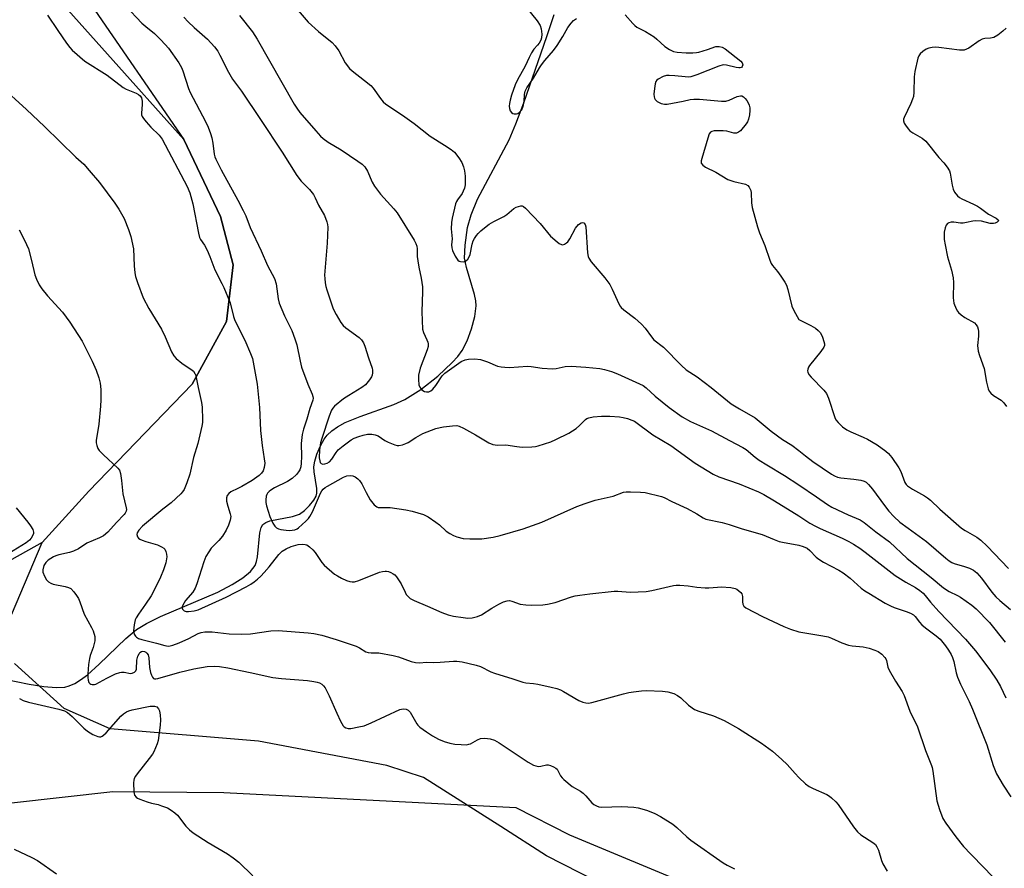
# Model space of a CAD drawing. Units: inches. Extents: x 1201769 to 1207769, y 533456 to 537456.
# Drawn here: x 1205749 to 1206066, y 534852 to 535125 of the extents above; entities that cross this region are included whole.
import ezdxf

# ---------------------------------------------------------------- set-up
doc = ezdxf.new("R2010")
doc.units = ezdxf.units.IN
doc.header["$MEASUREMENT"] = 0
for name, color, linetype in [('HYDRO-Single Line Stream', 4, 'Continuous'), ('NTRL-Farm Land', 3, 'Continuous'), ('NTRL-Trees', 3, 'Continuous'), ('Undefined', 1, 'Continuous')]:
    doc.layers.add(name, color=color, linetype=linetype)

msp = doc.modelspace()

# ---------------------------------------------------------------- linework, layer by layer
at = {"layer": 'HYDRO-Single Line Stream'}
msp.add_lwpolyline([(1205743.95, 534912.54), (1205752.36, 534910.83), (1205757.01, 534910.08), (1205760.99, 534909.75), (1205763.8, 534909.93), (1205765.24, 534910.31), (1205767.03, 534911.12), (1205768.87, 534912.24), (1205771.06, 534913.88), (1205774.85, 534917.25), (1205783.38, 534925.61), (1205786.9, 534928.48), (1205790.13, 534930.42), (1205794.62, 534932.63), (1205813.04, 534940.51), (1205817.62, 534942.9), (1205821.13, 534945.12), (1205823.5, 534947.07), (1205825.07, 534949.08), (1205825.51, 534950.32), (1205825.8, 534951.85), (1205826.54, 534959.59), (1205826.97, 534961.24), (1205827.55, 534962.22), (1205828.47, 534962.89), (1205829.8, 534963.4), (1205837.07, 534964.81), (1205839.3, 534965.58), (1205840.91, 534966.71), (1205842.58, 534968.33), (1205843.98, 534970.08), (1205844.67, 534971.35), (1205844.88, 534972.32), (1205844.87, 534973.8), (1205844.02, 534979.16), (1205843.92, 534980.84), (1205844.2, 534982.58), (1205844.93, 534984.9), (1205846.04, 534987.53), (1205847.2, 534989.71), (1205848.2, 534991.03), (1205849.72, 534992.44), (1205851.57, 534993.71), (1205854, 534995.03), (1205858.79, 534997.04), (1205869.62, 535000.85), (1205873.25, 535002.46), (1205878.31, 535005.67), (1205883.8, 535009.96), (1205888.45, 535014.34), (1205890.22, 535016.34), (1205891.62, 535018.23), (1205893.22, 535021.32), (1205894.65, 535025.2), (1205895.7, 535029.21), (1205896.13, 535032.67), (1205896.02, 535034.24), (1205895.61, 535036.31), (1205893.05, 535045), (1205892.46, 535047.99), (1205892.58, 535052.17), (1205893.38, 535057.83), (1205894.52, 535061.89), (1205896.64, 535066.92), (1205906.76, 535086.01), (1205908.96, 535091.22), (1205911.51, 535097.96), (1205918.9, 535119.35), (1205921.23, 535126.38)], dxfattribs=at)
at = {"layer": 'NTRL-Farm Land'}
for points in [[(1205718.13, 535192.37, 0), (1205771.07, 535131.32, 0), (1205802.12, 535086.15, 0), (1205813.85, 535061.39, 0), (1205817.93, 535045.8, 0), (1205815.83, 535027.61, 0), (1205804.8, 535007.44, 0), (1205771.49, 534973, 0), (1205756.54, 534956.45, 0), (1205717.33, 534934.52, 0)], [(1205746.61, 534872.67, 0), (1205779.25, 534876.36, 0), (1205814.95, 534876.02, 0), (1205908.96, 534871.2, 0), (1205926.24, 534862.39, 0), (1205966.66, 534845.51, 0)]]:
    msp.add_polyline3d(points, dxfattribs=at)
at = {"layer": 'NTRL-Trees'}
for points in [[(1205746.66, 534933.17, 0), (1205756.54, 534956.45, 0), (1205771.49, 534973, 0), (1205804.8, 535007.44, 0), (1205815.83, 535027.61, 0), (1205817.93, 535045.8, 0), (1205813.85, 535061.39, 0), (1205802.12, 535086.15, 0), (1205753.01, 535141.21, 0), (1205670.36, 535233.89, 0)], [(1205973.25, 534827.88, 0), (1205918.78, 534855.66, 0), (1205904.06, 534865.03, 0), (1205879.21, 534880.85, 0), (1205867.45, 534884.66, 0), (1205826.13, 534892.56, 0), (1205778.43, 534896.53, 0), (1205763.56, 534903.02, 0), (1205747.61, 534917.55, 0)]]:
    msp.add_polyline3d(points, dxfattribs=at)
at = {"layer": 'Undefined'}
for points, elevation in [([(1205833.05, 535134.55), (1205842.1, 535123.94), (1205845.41, 535120.93), (1205849.78, 535117.33), (1205850.84, 535116.31), (1205852.02, 535114.66), (1205853.98, 535110.8), (1205855.36, 535108.99), (1205856.21, 535108.2), (1205860.26, 535105.17), (1205862.31, 535103.49), (1205863.05, 535102.62), (1205865.34, 535099.35), (1205866.27, 535098.27), (1205867.09, 535097.48), (1205872.43, 535093.93), (1205876.26, 535091.28), (1205881.32, 535087.17), (1205885.99, 535084.37), (1205888.08, 535082.97), (1205889.14, 535082.03), (1205890.63, 535080.2), (1205891.57, 535078.72), (1205892.07, 535077.4), (1205892.46, 535076.04), (1205892.67, 535074.37), (1205892.63, 535071.58), (1205892.4, 535070.52), (1205892.02, 535069.51), (1205891.61, 535068.81), (1205890.16, 535066.78), (1205889.82, 535066.17), (1205889.53, 535065.43), (1205888.42, 535060.87), (1205888.26, 535059.42), (1205888.17, 535057.37), (1205888.4, 535054.18), (1205888.21, 535052.21), (1205888.33, 535051.25), (1205888.6, 535050.45), (1205889.44, 535048.63), (1205889.82, 535047.92), (1205890.28, 535047.31), (1205890.66, 535047.03), (1205891.11, 535046.86), (1205892.09, 535046.79), (1205892.75, 535046.99), (1205893.45, 535047.62), (1205893.91, 535048.39), (1205894.19, 535049.18), (1205894.86, 535052.51), (1205895.2, 535053.58), (1205895.62, 535054.33), (1205896.28, 535055.29), (1205896.85, 535055.95), (1205897.67, 535056.72), (1205899.4, 535058.18), (1205900.32, 535058.85), (1205901.83, 535059.73), (1205905.04, 535061.38), (1205905.99, 535062.04), (1205908.31, 535063.9), (1205909.04, 535064.34), (1205909.76, 535064.63), (1205910.49, 535064.78), (1205910.95, 535064.75), (1205911.41, 535064.55), (1205912.06, 535064.04), (1205916.77, 535059.17), (1205920.09, 535055.03), (1205922.23, 535053.17), (1205922.9, 535052.68), (1205923.58, 535052.34), (1205924.06, 535052.3), (1205924.56, 535052.44), (1205925.26, 535052.86), (1205925.66, 535053.25), (1205926.3, 535054.21), (1205928.14, 535057.62), (1205929.07, 535058.75), (1205929.95, 535059.35), (1205930.39, 535059.41), (1205930.79, 535059.28), (1205931.24, 535058.8), (1205931.44, 535058.06), (1205932.04, 535049.7), (1205932.22, 535048.54), (1205932.43, 535047.92), (1205933.22, 535046.73), (1205937.57, 535041.58), (1205939.17, 535039.45), (1205939.97, 535037.95), (1205942.05, 535033.28), (1205942.46, 535032.55), (1205942.81, 535032.11), (1205943.67, 535031.34), (1205947.19, 535028.67), (1205949.42, 535026.68), (1205950.6, 535025.39), (1205952.57, 535022.59), (1205953.3, 535021.73), (1205956.46, 535019.36), (1205962.22, 535013.38), (1205963.72, 535012.02), (1205967.23, 535009.72), (1205971.74, 535006.37), (1205978.26, 535001.11), (1205980.86, 534999.43), (1205985.9, 534996.58), (1205991.13, 534992.24), (1205994.77, 534989.64), (1205997.77, 534987.79), (1206000, 534986.1)], 300), ([(1205783.27, 535129.2), (1205788.62, 535123.6), (1205789.83, 535122.49), (1205792.61, 535120.23), (1205794.62, 535118.35), (1205796.11, 535116.74), (1205797.11, 535115.54), (1205800.46, 535110.86), (1205801.33, 535109.32), (1205801.8, 535108.24), (1205803.62, 535102.6), (1205804.15, 535101.24), (1205809.1, 535091.99), (1205809.93, 535090.16), (1205810.68, 535088.04), (1205811.07, 535086.67), (1205811.41, 535084.96), (1205811.83, 535081.45), (1205812.06, 535080.61), (1205812.39, 535079.79), (1205814.14, 535076.4), (1205819.46, 535066.67), (1205821.2, 535063.35), (1205822.01, 535061.57), (1205823.46, 535057.79), (1205826.94, 535050.36), (1205829.06, 535045.59), (1205831.28, 535041.37), (1205831.77, 535039.67), (1205832.47, 535034.85), (1205832.78, 535033.45), (1205834.44, 535029.41), (1205836.82, 535024.64), (1205837.86, 535022.01), (1205838.42, 535020.1), (1205839.54, 535014.77), (1205840, 535012.92), (1205841.99, 535007.36), (1205843.39, 535004.19), (1205843.65, 535003.41), (1205843.71, 535002.92), (1205843.62, 535002.21), (1205842.61, 534999.53), (1205841.68, 534996.14), (1205840.61, 534992.94), (1205840.18, 534991.23), (1205839.89, 534988.31), (1205839.92, 534984.17), (1205839.85, 534981.95), (1205839.71, 534980.83), (1205839.4, 534979.88), (1205838.99, 534979.18), (1205838.32, 534978.32), (1205836.91, 534977.04), (1205835.5, 534976.12), (1205831.28, 534974.02), (1205830.1, 534973.33), (1205829.51, 534972.85), (1205829.01, 534972.3), (1205828.76, 534971.88), (1205828.58, 534971.36), (1205828.43, 534970.23), (1205828.46, 534969.37), (1205828.7, 534968.22), (1205829.23, 534966.52), (1205829.82, 534964.84), (1205830.77, 534962.7), (1205831.33, 534961.72), (1205831.88, 534961.17), (1205832.54, 534960.85), (1205833.32, 534960.64), (1205835, 534960.39), (1205836.14, 534960.33), (1205836.98, 534960.39), (1205837.81, 534960.55), (1205838.53, 534960.86), (1205839, 534961.17), (1205841.35, 534963.27), (1205842.16, 534964.14), (1205842.69, 534964.85), (1205843.5, 534966.37), (1205846.12, 534972.35), (1205846.52, 534973.09), (1205846.94, 534973.65), (1205847.56, 534974.17), (1205848.28, 534974.63), (1205853.47, 534977.45), (1205854.52, 534977.88), (1205855.77, 534978.06), (1205856.51, 534977.9), (1205857.23, 534977.57), (1205858.11, 534976.98), (1205858.66, 534976.43), (1205859.39, 534975.37), (1205860.78, 534972.53), (1205862.09, 534970.22), (1205863.33, 534968.62), (1205864.17, 534967.91), (1205864.58, 534967.74), (1205865.04, 534967.67), (1205867.09, 534967.77), (1205868.5, 534967.74), (1205873.5, 534967), (1205875.53, 534966.58), (1205879.18, 534965.43), (1205880.75, 534964.67), (1205883.18, 534963.04), (1205884.33, 534962.13), (1205886.52, 534960.14), (1205887.69, 534959.32), (1205888.92, 534958.66), (1205889.95, 534958.23), (1205891.99, 534957.79), (1205894.08, 534957.59), (1205897.97, 534957.6), (1205901.68, 534958.16), (1205903.93, 534958.69), (1205911.3, 534960.86), (1205917.28, 534963), (1205928.56, 534968), (1205931.23, 534969.03), (1205934.48, 534970.03), (1205940.27, 534971.35), (1205943.57, 534972.6), (1205944.43, 534972.76), (1205945.88, 534972.79), (1205949.1, 534972.66), (1205950.56, 534972.51), (1205955.8, 534971.26), (1205956.63, 534970.94), (1205959.17, 534969.62), (1205964.07, 534967.4), (1205967.16, 534965.7), (1205969.22, 534964.35), (1205970.06, 534963.96), (1205975.33, 534962.86), (1205977.61, 534962.29), (1205981.79, 534960.9), (1205988.19, 534959.03), (1205989.47, 534958.54), (1205992.05, 534957.37), (1205993.63, 534956.83), (1205994.75, 534956.57), (1206000, 534955.64)], 306), ([(1205912.11, 535128.87), (1205915.84, 535124.31), (1205916.71, 535122.87), (1205917.09, 535121.8), (1205917.34, 535120.04), (1205917.24, 535118.92), (1205916.95, 535118.15), (1205916.41, 535117.17), (1205915.92, 535116.53), (1205914.73, 535115.22), (1205913.97, 535114.02), (1205913.19, 535112.51), (1205911.93, 535109.75), (1205909.48, 535105.3), (1205908.76, 535103.7), (1205907.55, 535100.42), (1205907.1, 535098.85), (1205906.87, 535097.75), (1205906.8, 535096.91), (1205906.86, 535096.11), (1205907.09, 535095.38), (1205907.53, 535094.8), (1205907.94, 535094.55), (1205908.41, 535094.39), (1205909.12, 535094.36), (1205909.6, 535094.56), (1205910.05, 535094.89), (1205910.82, 535095.75), (1205911.21, 535096.51), (1205911.45, 535097.33), (1205911.62, 535098.47), (1205911.69, 535100.61), (1205911.98, 535101.72), (1205912.44, 535102.78), (1205914.6, 535105.87), (1205916.53, 535109.26), (1205917.15, 535110.22), (1205918.23, 535111.59), (1205921.02, 535114.83), (1205922.24, 535116.44), (1205924.08, 535119.34), (1205925.64, 535122.2), (1205926.7, 535123.62), (1205927.5, 535124.47), (1205928.45, 535125.08)], 298), ([(1205758.26, 535126.17), (1205761.51, 535121.21), (1205764.32, 535117.13), (1205765.36, 535115.72), (1205766.17, 535114.87), (1205770.23, 535111.35), (1205777.42, 535106.88), (1205782.53, 535102.9), (1205783.52, 535102.36), (1205786.79, 535101.1), (1205787.48, 535100.67), (1205788.07, 535100.15), (1205788.47, 535099.52), (1205788.67, 535098.53), (1205788.69, 535097.45), (1205788.44, 535094.6), (1205788.49, 535094.06), (1205788.64, 535093.56), (1205789.07, 535092.87), (1205789.97, 535091.79), (1205791.52, 535090.1), (1205794.12, 535087.54), (1205795.13, 535086.25), (1205803.2, 535071.01), (1205804.05, 535068.94), (1205805.03, 535065.43), (1205806.8, 535056.04), (1205807.16, 535054.61), (1205807.48, 535053.92), (1205808.7, 535052.13), (1205809.56, 535050.58), (1205810.42, 535048.54), (1205812.03, 535044.23), (1205814.31, 535039.86), (1205814.94, 535038.51), (1205816.96, 535033.59), (1205818.13, 535029.19), (1205818.55, 535027.95), (1205821.75, 535021.58), (1205823.58, 535017.28), (1205824.18, 535015.64), (1205825.09, 535010.98), (1205825.64, 535007.45), (1205826.44, 534999.87), (1205826.81, 534992.54), (1205827.34, 534987.65), (1205827.99, 534983.4), (1205828.11, 534981.98), (1205827.91, 534980.57), (1205827.57, 534979.49), (1205827.13, 534978.8), (1205826.35, 534978.03), (1205824.03, 534976.44), (1205820.79, 534974.49), (1205819.49, 534973.8), (1205817.23, 534972.76), (1205816.57, 534972.25), (1205816.04, 534971.6), (1205815.78, 534970.87), (1205815.85, 534969.81), (1205816.24, 534968.16), (1205817.04, 534965.67), (1205817.18, 534964.84), (1205817.04, 534963.69), (1205816.52, 534961.99), (1205815.74, 534960.43), (1205814.49, 534958.46), (1205813.33, 534957.12), (1205810.92, 534954.67), (1205810.09, 534953.49), (1205809.22, 534951.98), (1205808.48, 534950.22), (1205806.23, 534943.17), (1205805.7, 534941.78), (1205804.94, 534940.51), (1205802.59, 534937.77), (1205801.74, 534936.29), (1205801.57, 534935.8), (1205801.53, 534935.34), (1205801.69, 534934.95), (1205802.17, 534934.47), (1205802.82, 534934.22), (1205803.61, 534934.23), (1205805.46, 534934.45), (1205806.73, 534934.82), (1205815.71, 534938.84), (1205822.14, 534942.14), (1205823.67, 534943.04), (1205824.78, 534943.8), (1205825.85, 534944.67), (1205826.85, 534945.62), (1205827.99, 534946.81), (1205829.52, 534948.59), (1205832.63, 534952.58), (1205833.78, 534953.68), (1205835, 534954.44), (1205836.63, 534955.17), (1205838.93, 534955.79), (1205840.37, 534955.96), (1205841.17, 534955.85), (1205841.67, 534955.68), (1205842.58, 534955.06), (1205843.61, 534954.07), (1205844.37, 534953.21), (1205846.45, 534950.06), (1205847.21, 534949.18), (1205850.55, 534946.31), (1205851.53, 534945.68), (1205852.84, 534945.01), (1205854.45, 534944.27), (1205855.54, 534943.87), (1205856.29, 534943.76), (1205857.02, 534943.81), (1205858.41, 534944.24), (1205865.01, 534946.87), (1205866.06, 534947.14), (1205866.84, 534947.26), (1205867.36, 534947.25), (1205867.91, 534947.13), (1205868.71, 534946.8), (1205869.48, 534946.38), (1205869.95, 534946.03), (1205870.55, 534945.4), (1205872.08, 534943.2), (1205873.28, 534940.48), (1205873.69, 534939.7), (1205874.25, 534939.03), (1205874.92, 534938.47), (1205876.17, 534937.81), (1205880.46, 534935.99), (1205885.08, 534933.91), (1205887.17, 534933.16), (1205888.86, 534932.79), (1205892.01, 534932.27), (1205893.44, 534932.11), (1205894.88, 534932.22), (1205896.59, 534932.59), (1205897.88, 534933.16), (1205901.18, 534935.37), (1205903.42, 534936.65), (1205904.93, 534937.38), (1205906.11, 534937.71), (1205906.86, 534937.74), (1205907.65, 534937.6), (1205910.35, 534936.65), (1205912.1, 534936.35), (1205913.87, 534936.26), (1205917.66, 534936.42), (1205919.1, 534936.62), (1205921.64, 534937.19), (1205926.87, 534939), (1205928.01, 534939.28), (1205929.48, 534939.52), (1205932.73, 534939.95), (1205940.54, 534940.77), (1205941.7, 534940.77), (1205945.76, 534940.43), (1205950.92, 534940.73), (1205952.66, 534941.03), (1205959.64, 534942.65), (1205960.52, 534942.77), (1205961.7, 534942.77), (1205964.39, 534942.55), (1205967.22, 534942.1), (1205969.89, 534941.83), (1205971.06, 534941.82), (1205973.85, 534942.13), (1205974.98, 534942.16), (1205978.1, 534941.93), (1205979.47, 534941.65), (1205980, 534941.41), (1205980.73, 534940.94), (1205981.36, 534940.37), (1205981.62, 534939.98), (1205981.85, 534939.06), (1205981.88, 534937.38), (1205982, 534936.59), (1205982.32, 534935.98), (1205982.93, 534935.46), (1205988.34, 534932.69), (1205995.17, 534929.37), (1205997.36, 534928.53), (1206000, 534927.73)], 308), ([(1205802.14, 535125.52), (1205803.52, 535124.01), (1205805.38, 535122.19), (1205809.74, 535118.45), (1205811.92, 535116.01), (1205813.01, 535114.61), (1205813.73, 535113.34), (1205816.47, 535107.83), (1205817.78, 535105.53), (1205820.62, 535101.69), (1205826.78, 535092.54), (1205833.7, 535082.05), (1205838.42, 535074.52), (1205839.81, 535072.75), (1205842.51, 535070.06), (1205843.78, 535068.45), (1205844.35, 535067.43), (1205845.46, 535065.03), (1205847.35, 535061.64), (1205848.08, 535059.69), (1205848.29, 535058.83), (1205848.38, 535057.97), (1205848.18, 535052.75), (1205847.53, 535045.06), (1205847.41, 535042.54), (1205847.43, 535041.42), (1205847.59, 535039.99), (1205847.81, 535038.86), (1205848.14, 535037.74), (1205850.19, 535031.64), (1205851.14, 535029.79), (1205852.64, 535027.21), (1205853.37, 535026.31), (1205854.23, 535025.54), (1205858.48, 535022.48), (1205859.27, 535021.64), (1205859.93, 535020.71), (1205860.36, 535019.69), (1205861.57, 535015.85), (1205862.73, 535012.51), (1205862.81, 535011.94), (1205862.8, 535011.1), (1205862.67, 535010.27), (1205862.51, 535009.74), (1205861.89, 535008.77), (1205860.52, 535007.22), (1205859.4, 535006.29), (1205855.18, 535003.81), (1205853.52, 535002.67), (1205850.61, 535000.32), (1205850.04, 534999.69), (1205849.59, 534999), (1205848.85, 534997.12), (1205846.48, 534989.97), (1205846.1, 534988.53), (1205845.77, 534986.27), (1205845.68, 534983.74), (1205845.83, 534982.69), (1205846, 534982.25), (1205846.25, 534981.89), (1205846.78, 534981.66), (1205847.43, 534981.72), (1205848.19, 534981.99), (1205848.92, 534982.45), (1205849.7, 534983.27), (1205851.09, 534985.39), (1205851.8, 534986.26), (1205853.34, 534987.56), (1205855.89, 534989.46), (1205856.86, 534989.99), (1205858.38, 534990.61), (1205859.75, 534991), (1205861.17, 534991.28), (1205862.61, 534991.35), (1205863.7, 534991.15), (1205864.61, 534990.73), (1205866.78, 534989.25), (1205867.8, 534988.72), (1205869.94, 534987.88), (1205870.75, 534987.68), (1205871.3, 534987.66), (1205872.43, 534987.89), (1205873.54, 534988.28), (1205874.3, 534988.68), (1205876.73, 534990.22), (1205879.05, 534991.49), (1205880.39, 534992.08), (1205883.15, 534993.09), (1205884.55, 534993.51), (1205885.67, 534993.71), (1205888.5, 534994.04), (1205889.9, 534994.06), (1205890.71, 534993.87), (1205892.04, 534993.25), (1205895.94, 534991.14), (1205900.29, 534988.54), (1205901.51, 534988), (1205902.24, 534987.85), (1205903.02, 534987.81), (1205905.74, 534987.92), (1205909.21, 534987.35), (1205910.97, 534987.16), (1205914.13, 534987.23), (1205915.26, 534987.35), (1205916.09, 534987.54), (1205920.19, 534988.87), (1205921.78, 534989.58), (1205925.95, 534991.64), (1205927.2, 534992.35), (1205928.35, 534993.16), (1205929.43, 534994.06), (1205931.38, 534996.01), (1205931.81, 534996.33), (1205932.43, 534996.61), (1205933.85, 534996.89), (1205936.5, 534997.13), (1205939.23, 534997.1), (1205942.32, 534996.93), (1205943.45, 534996.73), (1205944.88, 534996.34), (1205946.28, 534995.87), (1205947.07, 534995.49), (1205952.97, 534991.15), (1205958.78, 534987.62), (1205966.67, 534981.98), (1205972.47, 534978.45), (1205974.29, 534977.62), (1205980.84, 534975.33), (1205986.98, 534972.81), (1205988.73, 534971.9), (1205992.2, 534969.87), (1206000, 534965.05)], 304), ([(1205820.04, 535126.1), (1205824.14, 535120.82), (1205825.64, 535118.43), (1205837.63, 535097.53), (1205838.42, 535096.27), (1205839.46, 535094.89), (1205844.54, 535088.93), (1205846.11, 535087.21), (1205846.94, 535086.42), (1205848.51, 535085.25), (1205852.72, 535082.8), (1205858.08, 535079.2), (1205859.51, 535078.18), (1205860.31, 535077.39), (1205861.24, 535076), (1205862.7, 535072.42), (1205863.43, 535071.16), (1205865.33, 535068.59), (1205869.68, 535063.85), (1205870.77, 535062.51), (1205876.23, 535053.71), (1205876.78, 535052.65), (1205877.05, 535051.84), (1205877.17, 535051.01), (1205877.23, 535048.49), (1205877.38, 535047.05), (1205877.72, 535045.03), (1205878.51, 535041.57), (1205878.93, 535038.77), (1205878.93, 535037.28), (1205878.66, 535030.73), (1205878.91, 535025.09), (1205879.19, 535023.99), (1205880.34, 535021.73), (1205880.62, 535020.95), (1205880.73, 535020.42), (1205880.67, 535019.58), (1205880.4, 535018.46), (1205878.18, 535012.52), (1205877.62, 535010.36), (1205877.56, 535008.94), (1205877.74, 535007.22), (1205878.01, 535006.44), (1205878.66, 535005.58), (1205879.5, 535005.07), (1205880.2, 535004.89), (1205880.9, 535004.95), (1205881.57, 535005.26), (1205882.22, 535005.83), (1205883.19, 535006.95), (1205885.19, 535010.06), (1205886.04, 535010.96), (1205891.34, 535014.69), (1205892.64, 535015.26), (1205893.75, 535015.49), (1205895.7, 535015.55), (1205897.58, 535015.3), (1205899.76, 535014.59), (1205903.07, 535013.22), (1205904.21, 535012.98), (1205905.38, 535012.84), (1205906.85, 535012.82), (1205912.72, 535013.2), (1205913.89, 535013.1), (1205917.36, 535012.55), (1205920.75, 535012.36), (1205921.86, 535012.48), (1205924.83, 535013.13), (1205926.73, 535013.23), (1205931.49, 535012.88), (1205935.95, 535012.41), (1205937.41, 535012.15), (1205939.71, 535011.46), (1205941.68, 535010.74), (1205949.92, 535006.93), (1205950.84, 535006.25), (1205953.75, 535003.52), (1205955.98, 535001.7), (1205958.25, 534999.95), (1205962.5, 534996.95), (1205965.19, 534995.43), (1205971.86, 534992.44), (1205977.7, 534989.23), (1205981.97, 534987.07), (1205983.03, 534986.35), (1205985.99, 534983.91), (1205987.27, 534982.99), (1205989.68, 534981.45), (1205995.36, 534978.05), (1206000, 534974.99)], 302), ([(1205944.06, 535126.32), (1205946.56, 535123.47), (1205947.18, 535122.86), (1205947.85, 535122.35), (1205950.66, 535120.89), (1205953.41, 535119.23), (1205954.31, 535118.49), (1205956.86, 535116.1), (1205958.35, 535115.12), (1205959.69, 535114.51), (1205960.81, 535114.28), (1205963.7, 535113.99), (1205965.92, 535114.01), (1205967.02, 535114.12), (1205967.85, 535114.3), (1205970.58, 535115.08), (1205973.33, 535116.03), (1205973.89, 535116.12), (1205974.38, 535116.1), (1205975.36, 535115.83), (1205976.25, 535115.32), (1205981.33, 535111.34), (1205981.81, 535110.82), (1205982.01, 535110.2), (1205981.81, 535109.62), (1205981.5, 535109.37), (1205981.1, 535109.25), (1205980.64, 535109.23), (1205979.81, 535109.33), (1205976.75, 535110.09), (1205975.65, 535110.13), (1205974.27, 535109.74), (1205967.15, 535106.98), (1205965.22, 535106.35), (1205964.36, 535106.25), (1205963.47, 535106.27), (1205960.06, 535106.67), (1205958.3, 535106.8), (1205957.44, 535106.74), (1205956.32, 535106.39), (1205954.76, 535105.6), (1205954.34, 535105.26), (1205954.03, 535104.83), (1205953.78, 535104.03), (1205953.56, 535102.55), (1205953.38, 535100.75), (1205953.42, 535099.88), (1205953.56, 535099.4), (1205953.81, 535098.97), (1205954.41, 535098.42), (1205955.66, 535097.76), (1205956.75, 535097.5), (1205957.6, 535097.54), (1205959.31, 535097.81), (1205962.73, 535098.44), (1205965.06, 535099.02), (1205966.2, 535099.16), (1205968.08, 535099.09), (1205975.11, 535098.47), (1205976.56, 535098.47), (1205977.63, 535098.78), (1205980.19, 535100), (1205981.22, 535100.21), (1205981.7, 535100.16), (1205982.15, 535099.93), (1205982.75, 535099.39), (1205983.28, 535098.73), (1205983.69, 535097.98), (1205983.99, 535097.19), (1205984.2, 535096.37), (1205984.26, 535095.52), (1205984.11, 535094.07), (1205983.84, 535092.65), (1205983.53, 535091.87), (1205983.07, 535091.16), (1205981.26, 535088.99), (1205980.63, 535088.49), (1205979.9, 535088.24), (1205979.13, 535088.23), (1205976.78, 535088.86), (1205975.65, 535088.97), (1205972.78, 535088.91), (1205972, 535088.77), (1205971.58, 535088.56), (1205971.14, 535087.96), (1205970.67, 535086.62), (1205968.76, 535080.08), (1205968.58, 535079.25), (1205968.62, 535078.5), (1205969.06, 535077.88), (1205969.98, 535077.2), (1205973.29, 535075.6), (1205977.13, 535073.27), (1205979.04, 535072.59), (1205982.83, 535071.75), (1205983.56, 535071.38), (1205984.05, 535070.78), (1205984.5, 535069.79), (1205984.69, 535068.96), (1205984.78, 535065.73), (1205985, 535064.29), (1205986.72, 535058.09), (1205987.34, 535056.15), (1205989.08, 535052.03), (1205990.69, 535047.35), (1205991.14, 535046.28), (1205991.57, 535045.57), (1205993.17, 535043.62), (1205994.19, 535042.19), (1205995.51, 535040.25), (1205996.07, 535039.24), (1205996.51, 535037.85), (1205997.74, 535032.52), (1205998.36, 535031.17), (1206000, 535028.26)], 298), ([(1206066.74, 535122.01), (1206065.67, 535121.01), (1206063.99, 535119.76), (1206062.74, 535119), (1206061.71, 535118.71), (1206059.8, 535118.64), (1206059.01, 535118.46), (1206058.01, 535117.91), (1206054.69, 535115.56), (1206053.98, 535115.17), (1206053.24, 535114.94), (1206052.48, 535114.85), (1206051.65, 535114.87), (1206045, 535115.77), (1206044.13, 535115.83), (1206042.94, 535115.79), (1206041.79, 535115.59), (1206041.02, 535115.27), (1206039.88, 535114.49), (1206039.05, 535113.76), (1206038.58, 535113.1), (1206038.28, 535112.31), (1206037.28, 535108.03), (1206037.13, 535106.3), (1206037.01, 535101.37), (1206036.85, 535099.95), (1206036.6, 535099.11), (1206036.03, 535097.74), (1206033.87, 535093.19), (1206033.7, 535092.66), (1206033.65, 535092.14), (1206033.87, 535091.42), (1206034.28, 535090.71), (1206035.13, 535089.57), (1206035.71, 535088.96), (1206036.65, 535088.29), (1206039.7, 535086.56), (1206040.83, 535085.65), (1206045.05, 535080.39), (1206046.65, 535078.6), (1206047.7, 535077.25), (1206048.46, 535076.06), (1206048.74, 535075.28), (1206049.3, 535071.44), (1206049.63, 535070.14), (1206050.13, 535069.16), (1206051.05, 535068.04), (1206051.69, 535067.48), (1206052.43, 535067.04), (1206056.2, 535065.36), (1206057.53, 535064.69), (1206058.51, 535064.06), (1206061.04, 535062.14), (1206063.46, 535060.88), (1206064.17, 535060.31), (1206064.2, 535060.02), (1206063.83, 535059.59), (1206063.21, 535059.24), (1206062.69, 535059.11), (1206061.62, 535059.14), (1206058.74, 535059.85), (1206056.84, 535059.97), (1206056.03, 535059.87), (1206053.91, 535059.4), (1206052.85, 535059.26), (1206052.05, 535059.26), (1206049.84, 535059.57), (1206049.04, 535059.52), (1206048.29, 535059.32), (1206047.85, 535059.1), (1206047.38, 535058.53), (1206047.09, 535057.75), (1206046.79, 535056.31), (1206046.72, 535055.44), (1206046.8, 535053.99), (1206047.05, 535052.27), (1206047.88, 535048.35), (1206049.12, 535044.09), (1206049.65, 535041.6), (1206049.73, 535040.14), (1206049.67, 535035.21), (1206049.86, 535033.53), (1206050.6, 535031.65), (1206051.04, 535030.92), (1206051.42, 535030.5), (1206052.27, 535029.75), (1206053.43, 535028.89), (1206056.48, 535027.11), (1206057.07, 535026.55), (1206057.5, 535025.9), (1206057.73, 535025.14), (1206057.8, 535024.31), (1206057.79, 535022.88), (1206057.53, 535019.89), (1206057.71, 535018), (1206058.09, 535016.62), (1206059.68, 535012.43), (1206060.44, 535008.09), (1206060.95, 535005.89), (1206061.26, 535005.13), (1206061.76, 535004.5), (1206062.67, 535003.81), (1206065.12, 535002.22), (1206065.97, 535001.45), (1206066.78, 535000.25)], 296), ([(1205742.87, 535103.55), (1205751.46, 535095.82), (1205757.26, 535090.32), (1205767.38, 535080.43), (1205769.89, 535078.17), (1205771.68, 535076.2), (1205774.92, 535072.36), (1205779.87, 535065.7), (1205781.21, 535063.72), (1205782.86, 535060.7), (1205784.33, 535057.23), (1205784.99, 535054.97), (1205785.87, 535050.92), (1205786.15, 535045.44), (1205786.35, 535043.19), (1205786.52, 535042.09), (1205787.14, 535040.13), (1205789, 535035.18), (1205790.79, 535031.81), (1205794.95, 535025.11), (1205796.09, 535022.67), (1205798.17, 535017.82), (1205798.86, 535016.57), (1205799.66, 535015.72), (1205801.49, 535014.21), (1205804.79, 535011.95), (1205805.19, 535011.58), (1205805.65, 535010.89), (1205805.88, 535010.38), (1205806.1, 535009.57), (1205806.66, 535006.39), (1205807.77, 535001.49), (1205807.96, 535000.03), (1205808.15, 534995.92), (1205808.12, 534995.04), (1205807.92, 534993.87), (1205806.56, 534988.33), (1205805.22, 534983.79), (1205804.06, 534978.47), (1205803.05, 534975.69), (1205802.15, 534973.51), (1205801.69, 534972.78), (1205801.14, 534972.15), (1205798.07, 534969.19), (1205795.39, 534967.13), (1205788.83, 534961.7), (1205787.66, 534960.45), (1205787.11, 534959.53), (1205787.02, 534959.04), (1205787.19, 534958.29), (1205787.47, 534957.86), (1205787.9, 534957.53), (1205788.68, 534957.17), (1205789.82, 534956.77), (1205793.6, 534955.67), (1205794.93, 534955.1), (1205795.63, 534954.67), (1205795.99, 534954.27), (1205796.34, 534953.52), (1205796.56, 534952.68), (1205796.62, 534951.84), (1205796.31, 534949.96), (1205795.58, 534947.7), (1205794.59, 534945.27), (1205793.24, 534942.39), (1205791.59, 534939.29), (1205789.79, 534936.62), (1205787.49, 534933.43), (1205786.77, 534932.24), (1205786.45, 534931.54), (1205786.07, 534929.97), (1205785.93, 534928.03), (1205785.99, 534927.49), (1205786.15, 534927), (1205786.53, 534926.34), (1205786.87, 534925.97), (1205787.53, 534925.58), (1205788.62, 534925.22), (1205793.28, 534924.07), (1205796, 534923.26), (1205796.51, 534923.15), (1205797.28, 534923.12), (1205798.6, 534923.37), (1205800.55, 534924.14), (1205803.68, 534925.61), (1205806.66, 534927.22), (1205807.71, 534927.52), (1205808.84, 534927.68), (1205811.2, 534927.72), (1205816.68, 534927.07), (1205820.5, 534926.92), (1205823.57, 534927.07), (1205830.12, 534928.03), (1205832.46, 534928.17), (1205842.13, 534927.38), (1205843.88, 534927.13), (1205846.51, 534926.61), (1205851.16, 534925.27), (1205857.6, 534923.04), (1205858.59, 534922.57), (1205860.65, 534921.3), (1205861.38, 534921.02), (1205862.33, 534920.92), (1205864.83, 534920.94), (1205869.47, 534920.11), (1205871.17, 534919.67), (1205875.25, 534918.2), (1205876.63, 534917.81), (1205877.82, 534917.74), (1205880.3, 534917.96), (1205882.55, 534917.88), (1205884.53, 534917.9), (1205888.83, 534918.24), (1205889.97, 534918.26), (1205891.67, 534918), (1205896.19, 534917.01), (1205897.55, 534916.54), (1205900.93, 534914.86), (1205902.11, 534914.36), (1205907.94, 534912.63), (1205911.19, 534911.51), (1205912.14, 534911.31), (1205914.64, 534911.08), (1205916.06, 534910.86), (1205920.29, 534909.95), (1205922.17, 534909.43), (1205923.26, 534909.03), (1205924.31, 534908.53), (1205929.18, 534905.66), (1205930.46, 534905.1), (1205931.47, 534904.81), (1205932.27, 534904.77), (1205933.38, 534904.95), (1205943.62, 534907.77), (1205945.33, 534908.19), (1205946.78, 534908.43), (1205949.4, 534908.74), (1205950.87, 534908.81), (1205956.16, 534908.6), (1205957.88, 534908.37), (1205959.77, 534907.83), (1205960.99, 534907.23), (1205962.05, 534906.43), (1205964.51, 534904.08), (1205966.46, 534902.75), (1205967.81, 534902.18), (1205972.56, 534900.63), (1205975.97, 534899.17), (1205980.55, 534896.61), (1205987.99, 534891.9), (1205991.56, 534889.35), (1205994.58, 534886.66), (1205996.24, 534885.05), (1205998.79, 534882.08), (1206000, 534880.79)], 310), ([(1205749.14, 535057.04), (1205750.09, 535055.24), (1205751.5, 535052.36), (1205752.06, 535051.01), (1205753.1, 535047.26), (1205754.17, 535042.56), (1205754.68, 535041.2), (1205755.57, 535039.35), (1205756.4, 535038.13), (1205758.26, 535035.83), (1205763.01, 535030.61), (1205765.43, 535027.37), (1205769.38, 535021.3), (1205772.65, 535014.86), (1205773.85, 535011.9), (1205774.75, 535009.44), (1205775.12, 535007.74), (1205775.36, 535005.7), (1205775.38, 535002.41), (1205775.3, 535000.33), (1205774.79, 534994.49), (1205773.92, 534989.32), (1205773.92, 534988.5), (1205774.05, 534987.72), (1205774.38, 534986.73), (1205774.81, 534986.05), (1205776.22, 534984.63), (1205780.9, 534980.36), (1205781.39, 534979.7), (1205781.72, 534978.67), (1205782.04, 534976.42), (1205782.44, 534972.16), (1205783.58, 534967.63), (1205783.6, 534967.08), (1205783.5, 534966.59), (1205783.21, 534965.88), (1205782.9, 534965.43), (1205780.39, 534962.91), (1205777.63, 534959.78), (1205776.26, 534958.65), (1205774.98, 534957.91), (1205770.9, 534956.2), (1205768.19, 534954.47), (1205766.62, 534953.65), (1205765.25, 534953.2), (1205761.87, 534952.48), (1205760.86, 534952.14), (1205760.11, 534951.79), (1205758.47, 534950.72), (1205757.66, 534949.98), (1205757.09, 534949.03), (1205756.68, 534947.71), (1205756.74, 534946.92), (1205757.23, 534945.62), (1205757.92, 534944.42), (1205758.53, 534943.85), (1205759.27, 534943.41), (1205760.07, 534943.08), (1205763.88, 534942.32), (1205764.98, 534942.01), (1205765.71, 534941.62), (1205766.7, 534940.59), (1205767.6, 534939.43), (1205768.22, 534938.45), (1205768.66, 534937.41), (1205770.03, 534933.35), (1205772.4, 534929.09), (1205772.9, 534928.07), (1205773.41, 534926.17), (1205773.49, 534925.34), (1205773.46, 534924.8), (1205772.97, 534922.65), (1205772, 534920.12), (1205771.73, 534919.1), (1205771.46, 534917.23), (1205771.23, 534914.23), (1205771.19, 534913.02), (1205771.26, 534912.16), (1205771.5, 534911.42), (1205771.81, 534911.05), (1205772.22, 534910.81), (1205772.64, 534910.71), (1205773.3, 534910.74), (1205773.79, 534910.89), (1205777.31, 534912.8), (1205780.15, 534914.14), (1205781.46, 534914.64), (1205782.01, 534914.74), (1205782.89, 534914.74), (1205784.98, 534914.31), (1205785.48, 534914.36), (1205786.17, 534914.68), (1205786.68, 534915.2), (1205786.85, 534915.68), (1205787.01, 534918.55), (1205787.34, 534919.89), (1205787.69, 534920.61), (1205787.98, 534921.01), (1205788.5, 534921.37), (1205788.92, 534921.43), (1205789.39, 534921.36), (1205789.84, 534921.16), (1205790.21, 534920.87), (1205790.59, 534920.29), (1205790.83, 534919.34), (1205791.08, 534916.26), (1205791.38, 534914.63), (1205791.65, 534913.8), (1205792.01, 534913.07), (1205792.34, 534912.72), (1205792.68, 534912.59), (1205793.06, 534912.56), (1205793.76, 534912.68), (1205800.83, 534914.72), (1205805.29, 534915.85), (1205809.63, 534916.55), (1205811.89, 534916.62), (1205813.55, 534916.51), (1205816.29, 534916.07), (1205823.42, 534914.65), (1205830.77, 534913.05), (1205833.52, 534912.7), (1205841.92, 534912.03), (1205843.91, 534911.76), (1205845, 534911.53), (1205845.75, 534911.25), (1205846.46, 534910.83), (1205847.09, 534910.31), (1205847.6, 534909.65), (1205848.9, 534907.06), (1205851.3, 534901.48), (1205852.55, 534898.91), (1205853.39, 534897.47), (1205853.74, 534897.08), (1205854.18, 534896.8), (1205854.94, 534896.6), (1205855.79, 534896.63), (1205858.42, 534897.08), (1205860.14, 534897.48), (1205862.35, 534898.39), (1205871.6, 534902.68), (1205872.67, 534902.92), (1205873.62, 534902.79), (1205874.24, 534902.48), (1205874.91, 534901.84), (1205875.38, 534901.13), (1205877.06, 534898.09), (1205877.4, 534897.64), (1205878.02, 534897.05), (1205880.14, 534895.52), (1205882.07, 534894.23), (1205884.09, 534893.21), (1205885.89, 534892.41), (1205887.71, 534891.85), (1205889.27, 534891.54), (1205891.29, 534891.4), (1205893.02, 534891.39), (1205893.85, 534891.51), (1205894.37, 534891.7), (1205896.63, 534892.94), (1205897.59, 534893.34), (1205898.95, 534893.46), (1205900.67, 534893.27), (1205902.03, 534892.79), (1205903.59, 534891.99), (1205912.94, 534885.76), (1205914.64, 534884.82), (1205915.38, 534884.53), (1205916.16, 534884.4), (1205917, 534884.49), (1205918.81, 534884.87), (1205919.31, 534884.89), (1205920.09, 534884.72), (1205921.1, 534884.28), (1205921.8, 534883.85), (1205922.19, 534883.5), (1205922.59, 534882.89), (1205923.28, 534881.39), (1205923.8, 534880.74), (1205924.41, 534880.15), (1205927.07, 534877.98), (1205929.72, 534876.39), (1205930.63, 534875.76), (1205931.41, 534874.97), (1205933.43, 534872.62), (1205934.08, 534872.09), (1205934.84, 534871.69), (1205935.65, 534871.42), (1205936.64, 534871.28), (1205943.09, 534871.45), (1205946.87, 534871.29), (1205948.27, 534871.02), (1205951.02, 534870.27), (1205952.38, 534869.83), (1205953.71, 534869.28), (1205955.48, 534868.28), (1205959.45, 534865.83), (1205960.79, 534864.71), (1205963.94, 534861.69), (1205965.21, 534860.63), (1205975.7, 534853.35), (1205976.95, 534852.61), (1205979.28, 534851.41)], 312), ([(1206000, 535028.26), (1206003.9, 535026.33), (1206005.37, 535025.41), (1206006.25, 535024.66), (1206006.84, 535024.03), (1206007.29, 535023.31), (1206007.62, 535022.52), (1206008.06, 535021.17), (1206008.22, 535020.37), (1206008.21, 535019.85), (1206008.04, 535019.36), (1206007.09, 535017.95), (1206003.38, 535013.38), (1206003.12, 535012.91), (1206002.9, 535012.19), (1206002.84, 535011.7), (1206002.88, 535011.23), (1206003.23, 535010.52), (1206003.94, 535009.62), (1206008.02, 535005.49), (1206008.92, 535004.39), (1206009.57, 535002.88), (1206011.58, 534996.65), (1206011.95, 534995.9), (1206012.62, 534995.04), (1206014.01, 534993.71), (1206015.41, 534992.73), (1206016.69, 534992.06), (1206020.73, 534990.37), (1206022.14, 534989.69), (1206025.18, 534987.84), (1206028.04, 534985.86), (1206028.86, 534985.08), (1206029.9, 534983.81), (1206032.16, 534980.53), (1206032.82, 534979.26), (1206034.14, 534975.8), (1206034.52, 534975.15), (1206034.96, 534974.67), (1206036.56, 534973.59), (1206040.49, 534971.43), (1206041.43, 534970.84), (1206042.34, 534970.08), (1206045.38, 534967.22), (1206052.33, 534961.08), (1206053.51, 534960.3), (1206057.25, 534958.2), (1206058.59, 534957.19), (1206060.65, 534955.26), (1206067.47, 534948.08)], 298), ([(1206000, 534986.1), (1206002.11, 534984.32), (1206004.53, 534982.52), (1206010.47, 534978.44), (1206011.44, 534977.9), (1206012.41, 534977.51), (1206013.49, 534977.25), (1206017.65, 534976.83), (1206019.94, 534976.47), (1206021.03, 534976.16), (1206021.62, 534975.82), (1206022.44, 534975.08), (1206023.74, 534973.57), (1206027.55, 534968.32), (1206028.96, 534966.52), (1206030.52, 534964.83), (1206032.55, 534963.03), (1206035.15, 534961.02), (1206041.04, 534956.76), (1206047.26, 534951.45), (1206048.39, 534950.56), (1206049.26, 534950.06), (1206050.01, 534949.75), (1206053.32, 534948.75), (1206054.94, 534948.17), (1206056.16, 534947.51), (1206057.26, 534946.68), (1206058.74, 534945.02), (1206062.13, 534940.52), (1206063.43, 534938.96), (1206064.7, 534937.75), (1206068.16, 534934.85)], 300), ([(1206000, 534974.99), (1206005.73, 534971.15), (1206009.21, 534968.67), (1206010.59, 534967.8), (1206015.82, 534965.34), (1206019.7, 534963.7), (1206021.05, 534962.9), (1206024.81, 534959.86), (1206029.15, 534956.66), (1206034.87, 534951.29), (1206042.56, 534945.21), (1206046.54, 534941.85), (1206048.4, 534940.64), (1206051.04, 534939.41), (1206052.06, 534938.84), (1206055.71, 534936.27), (1206057.08, 534935.15), (1206061.36, 534930.76), (1206066.35, 534924.4)], 302), ([(1205748.1, 534967.62), (1205751.87, 534963.04), (1205752.76, 534961.85), (1205753.45, 534960.59), (1205753.7, 534959.83), (1205753.69, 534959.32), (1205753.42, 534958.56), (1205752.98, 534957.83), (1205752.43, 534957.2), (1205751.33, 534956.37), (1205745.78, 534952.94)], 314), ([(1206000, 534965.05), (1206003.58, 534962.69), (1206005.34, 534961.67), (1206006.89, 534960.92), (1206013.92, 534957.86), (1206016.14, 534956.75), (1206017.63, 534955.89), (1206019.59, 534954.63), (1206021.39, 534953.32), (1206031.03, 534945.86), (1206034.39, 534943.69), (1206037.5, 534941.97), (1206038.9, 534941), (1206040, 534940.11), (1206040.66, 534939.4), (1206042.38, 534937.24), (1206045.03, 534934.22), (1206053.63, 534925.3), (1206055.58, 534923.14), (1206056.81, 534921.62), (1206061.42, 534915.5), (1206063.75, 534912.15), (1206064.92, 534910.12), (1206066.65, 534906.49)], 304), ([(1206000, 534955.64), (1206001.36, 534955.21), (1206002.65, 534954.6), (1206003.5, 534953.91), (1206005.58, 534951.76), (1206006.41, 534951.06), (1206007.92, 534950.16), (1206012.87, 534947.54), (1206014.31, 534946.67), (1206016.55, 534944.97), (1206020.07, 534941.78), (1206021.24, 534940.93), (1206022.48, 534940.15), (1206027.77, 534936.96), (1206029.47, 534936.04), (1206030.7, 534935.51), (1206034.57, 534934.26), (1206035.88, 534933.7), (1206036.86, 534933.16), (1206037.47, 534932.62), (1206038.86, 534930.83), (1206039.61, 534930.01), (1206040.8, 534929.01), (1206044.21, 534926.42), (1206045.43, 534925.32), (1206046.38, 534924.31), (1206047.24, 534923.22), (1206048.18, 534921.83), (1206049.05, 534920.38), (1206049.48, 534919.46), (1206049.89, 534918.17), (1206050.66, 534914.49), (1206051.08, 534913.15), (1206052.05, 534910.84), (1206054.83, 534905.29), (1206055.86, 534902.83), (1206060.45, 534891.32), (1206062.56, 534884.72), (1206063.61, 534882.05), (1206065.73, 534878.35), (1206068.22, 534874.59)], 306), ([(1206000, 534927.73), (1206007.73, 534926.45), (1206009.41, 534926.11), (1206010.46, 534925.72), (1206013.81, 534924.15), (1206016.01, 534923.4), (1206017.15, 534923.22), (1206020.65, 534922.9), (1206022.59, 534922.46), (1206024.47, 534921.85), (1206025.49, 534921.4), (1206026.67, 534920.51), (1206027.7, 534919.47), (1206028.02, 534919), (1206028.22, 534918.48), (1206028.59, 534916.37), (1206029.03, 534915.34), (1206031.06, 534911.88), (1206033.2, 534908.52), (1206033.85, 534907.26), (1206035.75, 534902.21), (1206038.16, 534897.18), (1206040.75, 534889.55), (1206042.67, 534884.73), (1206042.89, 534884), (1206043.11, 534882.83), (1206044.38, 534873.36), (1206045.23, 534870.58), (1206046.38, 534867.61), (1206047.3, 534866.15), (1206050.51, 534861.68), (1206053, 534858.64), (1206055.31, 534856.13), (1206059.69, 534851.74), (1206064.28, 534846.93)], 308), ([(1205749.17, 534906.27), (1205750.44, 534905.64), (1205752.08, 534905.07), (1205761.88, 534902.85), (1205763.7, 534902.27), (1205764.63, 534901.7), (1205766.12, 534900.48), (1205769.95, 534896.74), (1205771.06, 534895.77), (1205772.86, 534894.7), (1205774.45, 534893.99), (1205774.98, 534893.91), (1205775.38, 534893.96), (1205775.77, 534894.11), (1205776.22, 534894.42), (1205777.05, 534895.23), (1205781.83, 534900.57), (1205782.69, 534901.35), (1205783.62, 534901.93), (1205784.38, 534902.26), (1205785.45, 534902.58), (1205791.21, 534903.74), (1205792.64, 534903.8), (1205793.36, 534903.52), (1205793.92, 534902.96), (1205794.22, 534902.23), (1205794.49, 534900.84), (1205794.63, 534899.42), (1205794.52, 534897.68), (1205793.8, 534892.75), (1205793.48, 534891.66), (1205792.97, 534890.35), (1205792.4, 534889.06), (1205791.98, 534888.31), (1205790.93, 534886.89), (1205787.04, 534882.02), (1205786.53, 534881.3), (1205786.15, 534880.55), (1205786.02, 534880), (1205785.94, 534879.14), (1205785.98, 534876.2), (1205786.22, 534875.14), (1205786.71, 534874.52), (1205787.15, 534874.21), (1205787.89, 534873.84), (1205790.3, 534872.95), (1205791.66, 534872.55), (1205793.88, 534872.09), (1205794.96, 534871.76), (1205796.79, 534871.02), (1205798.03, 534870.36), (1205799.19, 534869.48), (1205800.03, 534868.69), (1205802.78, 534865.12), (1205803.94, 534863.94), (1205805.15, 534863.07), (1205809.89, 534859.95), (1205816.13, 534856.24), (1205818.02, 534854.97), (1205819.8, 534853.57), (1205824.25, 534849.16)], 314), ([(1206000, 534880.79), (1206002.17, 534878.81), (1206003.32, 534877.92), (1206004.63, 534877.25), (1206008.99, 534875.32), (1206009.83, 534874.82), (1206010.48, 534874.3), (1206011.91, 534872.95), (1206012.64, 534872.12), (1206017.64, 534864.93), (1206018.88, 534863.31), (1206019.97, 534862.41), (1206023.84, 534859.96), (1206024.68, 534859.23), (1206025.14, 534858.51), (1206025.61, 534857.44), (1206026.63, 534854.08), (1206027.08, 534853), (1206028.38, 534850.65)], 310), ([(1205747.55, 534857.72), (1205753.22, 534855.1), (1205755.04, 534854.11), (1205761.07, 534849.85)], 316)]:
    msp.add_lwpolyline(points, dxfattribs=dict(at, elevation=elevation))

doc.saveas('drawing.dxf')
